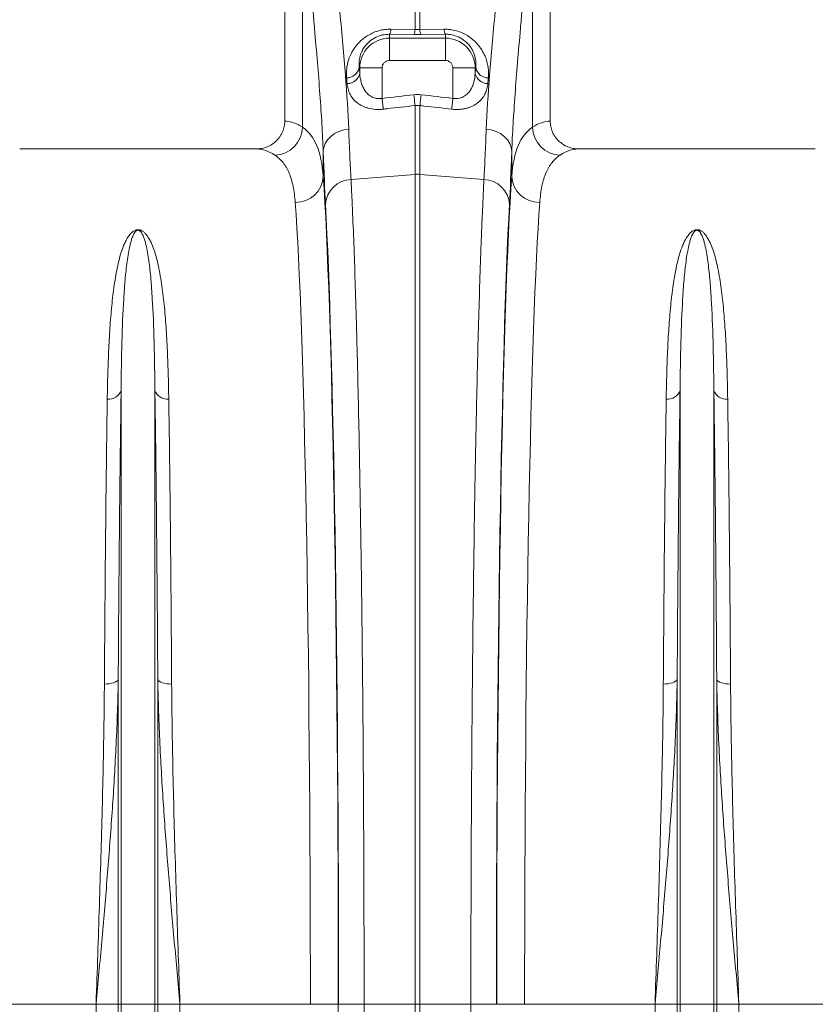
# Model space of a CAD drawing. Units: millimetres. Extents: x 174 to 5639, y 889 to 3728.
# Drawn here: x 3373 to 3657, y 1767 to 2119 of the extents above; entities that cross this region are included whole.
import ezdxf

# ---------------------------------------------------------------- set-up
doc = ezdxf.new("R2010")
doc.units = ezdxf.units.MM
doc.layers.get('0').update_dxf_attribs({"color": 10})

# ---------------------------------------------------------------- blocks, each defined once
blk = doc.blocks.new('view')
at = {"linetype": 'Continuous', "lineweight": 20}
for p, q in [((336.5893, 127.5999), (336.5893, 100.0989)), ((355.5893, 100.0989), (355.5893, 127.5999)), ((337.8583, 99.648), (337.8583, 117.7976)), ((354.3203, 117.7976), (354.3203, 99.648)), ((345.915, 106.6478), (345.915, 115.2981)), ((346.2636, 115.2981), (346.2636, 106.6478)), ((344.1764, 106.6694), (345.915, 106.6478)), ((345.915, 106.6478), (346.2636, 106.6478)), ((346.2636, 106.6478), (348.0021, 106.6694)), ((344.0893, 106.306), (344.0893, 106.0276)), ((345.8278, 106.2874), (344.0893, 106.306)), ((344.0893, 104.4337), (344.0893, 106.0276)), ((344.0893, 106.0276), (348.0893, 106.0276)), ((348.0893, 106.306), (346.3508, 106.2874)), ((348.0893, 106.306), (348.0893, 106.0276)), ((348.0893, 104.4337), (348.0893, 106.0276)), ((348.0893, 104.4337), (344.0893, 104.4337)), ((341.9243, 103.8999), (341.9615, 103.8999)), ((343.5554, 103.8999), (341.9615, 103.8999)), ((341.9615, 103.4965), (341.9615, 103.8999)), ((343.5554, 103.8999), (343.5554, 101.7204)), ((348.6232, 103.8999), (350.2171, 103.8999)), ((348.6232, 101.7204), (348.6232, 103.8999)), ((350.2171, 103.8999), (350.2171, 103.4965)), ((350.2543, 103.8999), (350.2171, 103.8999)), ((345.915, 96.281), (345.915, 101.2056)), ((346.2636, 101.2056), (346.2636, 96.281)), ((334.5584, 98.0999), (317.6201, 98.0999)), ((374.5584, 98.0999), (357.6201, 98.0999)), ((339.3432, 97.9149), (339.3432, 96.1485)), ((352.8353, 96.1485), (352.8353, 97.9149)), ((341.3327, 95.9213), (345.915, 96.281)), ((345.915, 36.8999), (345.915, 96.281)), ((346.2636, 96.281), (346.2636, 36.8999)), ((350.8459, 95.9213), (346.2636, 96.281)), ((324.8799, 36.8999), (324.8799, 80.8118)), ((327.2987, 36.8999), (327.2987, 80.8118)), ((364.8799, 36.8999), (364.8799, 80.8118)), ((367.2987, 36.8999), (367.2987, 80.8118)), ((324.6738, 36.8999), (324.6738, 60.1356)), ((327.5047, 36.8999), (327.5047, 60.1356)), ((364.6738, 36.8999), (364.6738, 60.1356)), ((367.5047, 36.8999), (367.5047, 60.1356)), ((323.0878, 36.8999), (313.7557, 36.8999)), ((324.6738, 36.8999), (323.0878, 36.8999)), ((323.0878, -41.9859), (323.0878, 36.8999)), ((324.8799, 36.8999), (324.6738, 36.8999)), ((324.6738, -72.6537), (324.6738, 36.8999)), ((327.2987, 36.8999), (324.8799, 36.8999)), ((324.8799, -73.5845), (324.8799, 36.8999)), ((327.2987, -73.5845), (327.2987, 36.8999)), ((327.5047, 36.8999), (327.2987, 36.8999)), ((327.5047, -72.6537), (327.5047, 36.8999)), ((329.0908, 36.8999), (327.5047, 36.8999)), ((329.0908, -41.9859), (329.0908, 36.8999)), ((338.4229, 36.8999), (329.0908, 36.8999)), ((340.4222, 36.8999), (338.4229, 36.8999)), ((340.4426, 36.8999), (342.2676, 36.8999)), ((342.2676, 36.8999), (342.2668, 33.8519)), ((342.2676, 36.8999), (345.915, 36.8999)), ((346.2636, 36.8999), (345.915, 36.8999)), ((345.915, 33.8461), (345.915, 36.8999)), ((349.911, 36.8999), (346.2636, 36.8999)), ((346.2636, 36.8999), (346.2636, 33.8461)), ((351.736, 36.8999), (349.911, 36.8999)), ((349.9118, 33.8519), (349.911, 36.8999)), ((351.7564, 36.8999), (353.7557, 36.8999)), ((363.0878, 36.8999), (353.7557, 36.8999)), ((364.6738, 36.8999), (363.0878, 36.8999)), ((363.0878, -41.9859), (363.0878, 36.8999)), ((364.6738, -72.6537), (364.6738, 36.8999)), ((364.8799, 36.8999), (364.6738, 36.8999)), ((364.8799, -73.5845), (364.8799, 36.8999)), ((367.2987, 36.8999), (364.8799, 36.8999)), ((367.2987, -73.5845), (367.2987, 36.8999)), ((367.5047, 36.8999), (367.2987, 36.8999)), ((367.5047, -72.6537), (367.5047, 36.8999)), ((369.0908, 36.8999), (367.5047, 36.8999)), ((369.0908, -41.9859), (369.0908, 36.8999)), ((378.4228, 36.8999), (369.0908, 36.8999))]:
    blk.add_line(p, q, dxfattribs=at)
at = {"linetype": 'Continuous', "lineweight": 20, "flags": 128}
for points in [[(343.6426, 100.9466), (343.6342, 101.0208), (343.6249, 101.1038), (343.6147, 101.1944), (343.6037, 101.2915), (343.5922, 101.394), (343.5802, 101.5005), (343.5679, 101.6098), (343.5554, 101.7204)], [(345.915, 101.2056), (345.9066, 101.2798), (345.8972, 101.3626), (345.887, 101.4529), (345.8761, 101.5497), (345.8646, 101.6518), (345.8526, 101.7579), (345.8403, 101.8667), (345.8278, 101.9768)], [(346.3508, 101.9768), (346.3383, 101.8667), (346.326, 101.7579), (346.314, 101.6518), (346.3025, 101.5497), (346.2916, 101.4529), (346.2813, 101.3626), (346.272, 101.2798), (346.2636, 101.2056)], [(348.6232, 101.7204), (348.6107, 101.6098), (348.5984, 101.5005), (348.5864, 101.394), (348.5749, 101.2915), (348.5639, 101.1944), (348.5537, 101.1038), (348.5444, 101.0208), (348.536, 100.9466)], [(339.3432, 97.9149), (339.3824, 98.2102), (339.4874, 98.4955), (339.6548, 98.7613), (339.8788, 98.9987), (340.1519, 99.1997), (340.4651, 99.3576), (340.8077, 99.467), (341.1682, 99.5243)], [(352.8353, 97.9149), (352.7962, 98.2102), (352.6911, 98.4955), (352.5238, 98.7613), (352.2998, 98.9987), (352.0267, 99.1997), (351.7135, 99.3576), (351.3709, 99.467), (351.0103, 99.5243)], [(324.6738, 60.1356), (324.6343, 60.0702), (324.5641, 60.0086), (324.4654, 59.953), (324.3415, 59.9049), (324.1963, 59.8661), (324.0346, 59.8377), (323.8614, 59.8207), (323.6825, 59.8156)], [(327.5047, 60.1356), (327.5443, 60.0702), (327.6145, 60.0086), (327.7132, 59.953), (327.8371, 59.9049), (327.9823, 59.8661), (328.144, 59.8377), (328.3171, 59.8207), (328.496, 59.8156)], [(364.6738, 60.1356), (364.6343, 60.0702), (364.5641, 60.0086), (364.4654, 59.953), (364.3415, 59.9049), (364.1963, 59.8661), (364.0345, 59.8377), (363.8614, 59.8207), (363.6825, 59.8156)], [(367.5047, 60.1356), (367.5443, 60.0702), (367.6145, 60.0086), (367.7132, 59.953), (367.8371, 59.9049), (367.9823, 59.8661), (368.144, 59.8377), (368.3171, 59.8207), (368.496, 59.8156)]]:
    blk.add_lwpolyline(points, dxfattribs=at)
at = {"linetype": 'Continuous', "lineweight": 20}
for centre, radius, start, end in [((343.3828, 106.6676), 0.7937, 332.896296, 0.132154), ((345.131, 106.6466), 0.784, 332.726941, 0.089787), ((347.0476, 106.6466), 0.784, 179.910213, 207.273059), ((348.7958, 106.6676), 0.7937, 179.867729, 207.103821), ((344.0893, 103.8999), 2.1278, 90, 180), ((348.0893, 103.8999), 2.1278, 0, 90.000004), ((344.0893, 103.8999), 0.5339, 90, 180), ((348.0893, 103.8999), 0.5339, 0, 90.000004), ((341.0146, 104.122), 0.9364, 270.037428, 346.277297), ((351.164, 104.122), 0.9364, 193.722741, 269.962535), ((341.0477, 103.7105), 0.9386, 270.292246, 346.816243), ((351.1309, 103.7105), 0.9386, 193.183705, 269.707806), ((335.8316, 99.6885), 2.0271, 271.612768, 358.853195), ((356.347, 99.6885), 2.0271, 181.146805, 268.387232), ((337.384, 96.2343), 1.9611, 268.829795, 357.493338), ((341.4154, 94.0114), 1.9117, 92.48123, 176.33153), ((346.0893, 94.0598), 2.228, 85.512818, 94.487182), ((350.7631, 94.0114), 1.9117, 3.66847, 87.51877), ((354.7946, 96.2343), 1.9611, 182.506662, 271.170205), ((323.9996, 81.1359), 0.9381, 263.206355, 339.785297), ((328.179, 81.1359), 0.9381, 200.214741, 276.793607), ((363.9996, 81.1359), 0.9381, 263.206393, 339.785259), ((368.179, 81.1359), 0.9381, 200.214703, 276.793645)]:
    blk.add_arc(centre, radius, start, end, dxfattribs=at)
for centre, major_axis, ratio, start_param, end_param in [((344.3038, 132.1828), (0, 39.2384), 0.0874912, 2.3757502, 2.390698), ((347.8748, 132.1828), (0, 39.2384), 0.0874912, 3.8924873, 3.9074351), ((336.5281, 36.8999), (0, 63.2), 0.176327, 6.1635318, 6.2776901), ((355.6505, 36.8999), (0, 63.2), 0.176327, 0.0054952, 0.1196535), ((334.5584, 36.8999), (0, 61.2), 0.1820893, 6.1635318, 6.2831853), ((357.6201, 36.8999), (0, 61.2), 0.1820893, 0, 0.1196535), ((339.9956, 132.1828), (0, 42.3657), 0.026186, 2.5130058, 2.686248), ((352.183, 132.1828), (0, 42.3657), 0.026186, 3.5969373, 3.7701795), ((338.7672, 36.8999), (0, 63.2), 0.0261859, 4.712389, 5.9277037), ((353.4113, 36.8999), (0, 63.2), 0.0261859, 0.3554816, 1.5707963), ((336.7679, 36.8999), (0, 61.2), 0.0270417, 4.712389, 5.9277037), ((338.7738, 36.8999), (0, 63.7271), 0.026186, 4.712389, 5.8278406), ((353.4048, 36.8999), (0, 63.7271), 0.026186, 0.4553447, 1.5707963), ((355.4107, 36.8999), (0, 61.2), 0.0270417, 0.3554816, 1.5707963), ((335.6249, 36.8999), (0, 183.2), 0.0261859, 4.0688879, 4.712389)]:
    blk.add_ellipse(centre, major_axis=major_axis, ratio=ratio, start_param=start_param, end_param=end_param, dxfattribs=at)
for points, knots in [([(339.6536, 118.4711), (339.7822, 116.5677), (339.9281, 114.735), (340.1553, 112.0878), (340.2325, 111.2224), (340.3285, 110.1621), (340.3477, 109.9509), (340.386, 109.5319), (340.405, 109.3241), (340.4617, 108.7055), (340.499, 108.2996), (340.6819, 106.3025), (340.8171, 104.8071), (341.0376, 102.0149), (341.1231, 100.718), (341.1682, 99.5243)], [0, 0, 0, 0, 0.25, 0.25, 0.375, 0.375, 0.40625, 0.40625, 0.4375, 0.4375, 0.5, 0.5, 0.75, 0.75, 1, 1, 1, 1]), ([(351.0103, 99.5243), (351.0554, 100.7174), (351.1409, 102.0144), (351.3617, 104.8095), (351.4972, 106.3076), (351.6806, 108.3104), (351.718, 108.7175), (351.7938, 109.545), (351.8321, 109.9641), (351.9471, 111.233), (352.024, 112.0964), (352.2508, 114.7384), (352.3965, 116.5687), (352.525, 118.4711)], [0, 0, 0, 0, 0.25, 0.25, 0.5, 0.5, 0.5625, 0.5625, 0.625, 0.625, 0.75, 0.75, 1, 1, 1, 1]), ([(339.3432, 97.9149), (339.2988, 99.1744), (339.2143, 100.5415), (338.9972, 103.4814), (338.8643, 105.0541), (338.6848, 107.1512), (338.6482, 107.5772), (338.5927, 108.2263), (338.574, 108.4443), (338.5366, 108.8838), (338.5178, 109.1052), (338.4237, 110.2166), (338.3483, 111.1232), (338.1261, 113.8945), (337.9837, 115.8106), (337.8583, 117.7976)], [0, 0, 0, 0, 0.25, 0.25, 0.5, 0.5, 0.5625, 0.5625, 0.59375, 0.59375, 0.625, 0.625, 0.75, 0.75, 1, 1, 1, 1]), ([(354.3203, 117.7976), (354.1949, 115.8117), (354.0527, 113.898), (353.831, 111.132), (353.7558, 110.2276), (353.6432, 108.8973), (353.6058, 108.4579), (353.5314, 107.5897), (353.4948, 107.1624), (353.3148, 105.0594), (353.1816, 103.4839), (352.9642, 100.541), (352.8798, 99.1736), (352.8353, 97.9149)], [0, 0, 0, 0, 0.25, 0.25, 0.375, 0.375, 0.4375, 0.4375, 0.5, 0.5, 0.75, 0.75, 1, 1, 1, 1]), ([(341.0152, 103.1856), (341.0078, 103.3541), (340.9917, 103.7204), (341.09, 104.3039), (341.295, 104.8652), (341.5879, 105.358), (341.9013, 105.7309), (342.2406, 106.0285), (342.5751, 106.2549), (342.9451, 106.439), (343.3407, 106.5741), (343.7564, 106.6576), (344.0364, 106.6654), (344.1764, 106.6694)], [0, 0, 0, 0, 0.1160125, 0.2522167, 0.3882455, 0.4892122, 0.5900447, 0.6597652, 0.729436, 0.7971956, 0.8649164, 0.9324567, 1, 1, 1, 1]), ([(348.0021, 106.6694), (348.0419, 106.6694), (348.2271, 106.6695), (348.5602, 106.6351), (348.9877, 106.5315), (349.3889, 106.3693), (349.7777, 106.1479), (350.1364, 105.8662), (350.4791, 105.5047), (350.7663, 105.0832), (351.0208, 104.532), (351.183, 103.8875), (351.1699, 103.4197), (351.1634, 103.1856)], [0, 0, 0, 0, 0.0192862, 0.0897364, 0.1601927, 0.2307426, 0.3013426, 0.3851621, 0.4690765, 0.5741364, 0.6793213, 0.8395455, 1, 1, 1, 1]), ([(344.0893, 106.306), (343.9186, 106.2979), (343.7194, 106.2884), (343.3337, 106.193), (342.9302, 106.0213), (342.5365, 105.7052), (342.2706, 105.3806), (342.0749, 105.036), (341.9455, 104.6509), (341.8937, 104.255), (341.9146, 104.0126), (341.9243, 103.8999)], [0, 0, 0, 0, 0.1052586, 0.1228817, 0.247762, 0.3816968, 0.4837834, 0.586062, 0.7301978, 0.8745411, 1, 1, 1, 1]), ([(350.2543, 103.8999), (350.2654, 104.0552), (350.2877, 104.3657), (350.1917, 104.8057), (350.0256, 105.1893), (349.8328, 105.4823), (349.5962, 105.7377), (349.2774, 105.992), (348.8415, 106.2094), (348.4238, 106.2931), (348.1896, 106.3063), (348.1174, 106.3061), (348.0893, 106.306)], [0, 0, 0, 0, 0.1717731, 0.343282, 0.4513768, 0.5593038, 0.6413097, 0.7231596, 0.8541175, 0.9547267, 0.9823437, 1, 1, 1, 1]), ([(341.9615, 103.4965), (341.9741, 103.2785), (342.0059, 103.066), (342.0777, 102.8089), (342.0936, 102.7579), (342.1293, 102.6569), (342.149, 102.6068), (342.2137, 102.4597), (342.2642, 102.3654), (342.3544, 102.2309), (342.3869, 102.1872), (342.4577, 102.1026), (342.4957, 102.062), (342.6175, 101.9474), (342.7094, 101.8798), (342.8691, 101.7978), (342.9248, 101.7745), (343.0415, 101.7365), (343.1031, 101.7219), (343.2298, 101.7031), (343.2952, 101.6991), (343.4253, 101.7018), (343.4903, 101.7085), (343.5554, 101.7204)], [0, 0, 0, 0, 0.25, 0.25, 0.3125, 0.3125, 0.375, 0.375, 0.5, 0.5, 0.5625, 0.5625, 0.625, 0.625, 0.75, 0.75, 0.8125, 0.8125, 0.875, 0.875, 0.9375, 0.9375, 1, 1, 1, 1]), ([(348.6232, 101.7204), (348.6883, 101.7085), (348.7532, 101.7018), (348.8825, 101.699), (348.9473, 101.703), (349.0745, 101.7217), (349.1358, 101.7362), (349.2519, 101.7738), (349.3072, 101.7969), (349.4127, 101.8507), (349.4633, 101.8817), (349.5568, 101.9485), (349.6003, 101.9845), (349.7225, 102.0991), (349.7933, 102.185), (349.9138, 102.3644), (349.9644, 102.4587), (350.0506, 102.6544), (350.0862, 102.7563), (350.1726, 103.0655), (350.2045, 103.2783), (350.2171, 103.4965)], [0, 0, 0, 0, 0.0625, 0.0625, 0.125, 0.125, 0.1875, 0.1875, 0.25, 0.25, 0.3125, 0.3125, 0.375, 0.375, 0.5, 0.5, 0.625, 0.625, 0.75, 0.75, 1, 1, 1, 1]), ([(343.6426, 100.9466), (343.5493, 100.936), (343.4563, 100.9296), (343.2708, 100.9251), (343.1777, 100.9272), (342.9057, 100.9457), (342.7338, 100.9743), (342.4885, 101.0396), (342.4084, 101.0654), (342.2565, 101.1231), (342.1843, 101.155), (342.0468, 101.2244), (341.9815, 101.262), (341.8574, 101.3425), (341.7983, 101.3856), (341.6337, 101.5201), (341.5392, 101.6172), (341.3759, 101.8243), (341.3068, 101.9352), (341.1947, 102.163), (341.1512, 102.2803), (341.0858, 102.5214), (341.0641, 102.6451), (341.0525, 102.772)], [0, 0, 0, 0, 0.0625, 0.0625, 0.125, 0.125, 0.25, 0.25, 0.3125, 0.3125, 0.375, 0.375, 0.4375, 0.4375, 0.5, 0.5, 0.625, 0.625, 0.75, 0.75, 0.875, 0.875, 1, 1, 1, 1]), ([(351.1261, 102.772), (351.1145, 102.6452), (351.0927, 102.5214), (351.0273, 102.28), (350.9837, 102.1624), (350.8993, 101.9912), (350.8679, 101.9348), (350.799, 101.8252), (350.7615, 101.772), (350.6392, 101.6171), (350.5449, 101.5201), (350.38, 101.3854), (350.321, 101.3424), (350.1969, 101.2619), (350.1316, 101.2243), (349.9936, 101.1547), (349.9209, 101.1226), (349.768, 101.0647), (349.689, 101.0393), (349.5258, 100.9959), (349.4416, 100.9778), (349.2676, 100.9494), (349.1773, 100.9391), (348.906, 100.921), (348.7224, 100.9254), (348.536, 100.9466)], [0, 0, 0, 0, 0.125, 0.125, 0.25, 0.25, 0.3125, 0.3125, 0.375, 0.375, 0.5, 0.5, 0.5625, 0.5625, 0.625, 0.625, 0.6875, 0.6875, 0.75, 0.75, 0.8125, 0.8125, 0.875, 0.875, 1, 1, 1, 1]), ([(345.915, 101.2056), (345.2526, 101.13), (344.5902, 101.0545), (343.9279, 100.9791), (343.8328, 100.9683), (343.7377, 100.9574), (343.6426, 100.9466)], [0, 0, 0, 0, 0.01, 0.01, 0.01, 0.011435578, 0.011435578, 0.011435578, 0.011435578]), ([(348.536, 100.9466), (347.8736, 101.022), (347.2112, 101.0974), (346.5489, 101.173), (346.4538, 101.1839), (346.3587, 101.1947), (346.2636, 101.2056)], [0, 0, 0, 0, 0.01, 0.01, 0.01, 0.011435578, 0.011435578, 0.011435578, 0.011435578]), ([(334.5584, 98.0999), (334.6915, 98.0999), (334.8224, 98.1126), (335.0155, 98.1501), (335.0794, 98.1656), (335.2061, 98.2031), (335.2692, 98.2251), (335.4529, 98.2994), (335.5692, 98.36), (335.7895, 98.5035), (335.8943, 98.5873), (336.0825, 98.771), (336.167, 98.8713), (336.2791, 99.0347), (336.3141, 99.0916), (336.3776, 99.2075), (336.4062, 99.2667), (336.4832, 99.4477), (336.5226, 99.5735), (336.5759, 99.8341), (336.5893, 99.9658), (336.5893, 100.0989)], [0, 0, 0, 0, 0.125, 0.125, 0.1875, 0.1875, 0.25, 0.25, 0.375, 0.375, 0.5, 0.5, 0.625, 0.625, 0.6875, 0.6875, 0.75, 0.75, 0.875, 0.875, 1, 1, 1, 1]), ([(355.5893, 100.0989), (355.5893, 99.9658), (355.6026, 99.8351), (355.6418, 99.6422), (355.6581, 99.5784), (355.6973, 99.452), (355.7203, 99.3894), (355.7975, 99.2072), (355.8605, 99.0921), (355.9719, 98.9289), (356.0122, 98.8758), (356.0974, 98.7744), (356.1422, 98.7261), (356.2831, 98.5884), (356.3855, 98.5061), (356.5522, 98.3972), (356.6095, 98.3636), (356.7261, 98.3027), (356.8453, 98.2476), (356.9693, 98.2041), (357.0958, 98.1665), (357.1606, 98.1506), (357.3556, 98.1126), (357.4871, 98.0999), (357.6201, 98.0999)], [0, 0, 0, 0, 0.125, 0.125, 0.1875, 0.1875, 0.25, 0.25, 0.375, 0.375, 0.4375, 0.4375, 0.5, 0.5, 0.625, 0.625, 0.6875, 0.6875, 0.75, 0.8125, 0.8125, 0.875, 0.875, 1, 1, 1, 1]), ([(337.8583, 99.648), (338.3003, 99.3526), (338.6396, 98.9142), (339.1296, 97.75), (339.2802, 97.0243), (339.3432, 96.1485)], [0, 0, 0, 0, 0.5, 0.5, 1, 1, 1, 1]), ([(341.1682, 99.5243), (341.1942, 98.8384), (341.2209, 98.1948), (341.262, 97.2928), (341.2759, 97.0028), (341.3041, 96.4454), (341.3183, 96.1778), (341.3327, 95.9213)], [0, 0, 0, 0, 0.5, 0.5, 0.75, 0.75, 1, 1, 1, 1]), ([(350.8459, 95.9213), (350.8747, 96.4342), (350.9028, 96.9914), (350.944, 97.8933), (350.9575, 98.205), (350.9842, 98.8489), (350.9974, 99.1814), (351.0103, 99.5243)], [0, 0, 0, 0, 0.5, 0.5, 0.75, 0.75, 1, 1, 1, 1]), ([(352.8353, 96.1485), (352.8984, 97.0243), (353.049, 97.75), (353.539, 98.9142), (353.8783, 99.3526), (354.3203, 99.648)], [0, 0, 0, 0, 0.5, 0.5, 1, 1, 1, 1]), ([(337.3439, 94.2736), (337.3015, 94.6714), (337.2167, 95.467), (336.9196, 96.4067), (336.4987, 97.1701), (336.092, 97.4982), (335.8887, 97.6623)], [0, 0, 0, 0, 0.2475384, 0.4950729, 0.747536, 1, 1, 1, 1]), ([(356.2899, 97.6623), (356.0903, 97.5018), (355.691, 97.1809), (355.2685, 96.4291), (354.9651, 95.4896), (354.8781, 94.6789), (354.8347, 94.2736)], [0, 0, 0, 0, 0.2475259, 0.4950509, 0.7475234, 1, 1, 1, 1]), ([(341.3327, 95.9213), (341.3502, 95.5832), (341.3676, 95.233), (341.402, 94.509), (341.4191, 94.1347), (341.4697, 92.9787), (341.5026, 92.1645), (341.599, 89.5939), (341.66, 87.7097), (341.725, 85.3963), (341.7322, 85.1365), (341.7464, 84.6116), (341.7535, 84.3462), (341.7745, 83.5442), (341.7882, 83.0015), (341.8285, 81.3491), (341.8544, 80.2155), (341.9286, 76.7203), (341.9737, 74.2648), (342.0351, 70.3924), (342.0545, 69.07), (342.0819, 67.0377), (342.0907, 66.3512), (342.1078, 64.9724), (342.116, 64.2789), (342.1553, 60.7915), (342.1816, 57.938), (342.2135, 53.5643), (342.2228, 52.0907), (342.239, 49.112), (342.2457, 47.6068), (342.2525, 45.705), (342.2538, 45.3235), (342.2562, 44.5608), (342.2573, 44.1792), (342.2604, 43.0336), (342.2621, 42.269), (342.2662, 39.9726), (342.2676, 38.438), (342.2676, 36.8999)], [0, 0, 0, 0, 0.03125, 0.03125, 0.0625, 0.0625, 0.125, 0.125, 0.25, 0.25, 0.265625, 0.265625, 0.28125, 0.28125, 0.3125, 0.3125, 0.375, 0.375, 0.5, 0.5, 0.5625, 0.5625, 0.59375, 0.59375, 0.625, 0.625, 0.75, 0.75, 0.8125, 0.8125, 0.875, 0.875, 0.890625, 0.890625, 0.90625, 0.90625, 0.9375, 0.9375, 1, 1, 1, 1]), ([(349.911, 36.8999), (349.911, 37.6689), (349.9114, 38.4376), (349.9127, 39.9741), (349.9138, 40.7427), (349.9179, 43.0417), (349.922, 44.5645), (349.9382, 49.1036), (349.9543, 52.0908), (349.9785, 55.4072), (349.9813, 55.7751), (349.987, 56.5096), (349.99, 56.8766), (349.999, 57.9721), (350.0054, 58.6962), (350.0253, 60.85), (350.0398, 62.2613), (350.0869, 66.4228), (350.123, 69.1011), (350.1844, 72.9735), (350.206, 74.24), (350.2403, 76.1026), (350.2521, 76.718), (350.276, 77.9271), (350.2882, 78.5218), (350.3505, 81.4466), (350.404, 83.6316), (350.4897, 86.6815), (350.5192, 87.66), (350.58, 89.54), (350.6114, 90.4414), (350.6517, 91.5187), (350.6599, 91.7317), (350.6762, 92.1516), (350.6844, 92.3585), (350.7092, 92.9708), (350.7259, 93.3673), (350.7764, 94.5218), (350.8108, 95.245), (350.8459, 95.9213)], [0, 0, 0, 0, 0.03125, 0.03125, 0.0625, 0.0625, 0.125, 0.125, 0.25, 0.25, 0.265625, 0.265625, 0.28125, 0.28125, 0.3125, 0.3125, 0.375, 0.375, 0.5, 0.5, 0.5625, 0.5625, 0.59375, 0.59375, 0.625, 0.625, 0.75, 0.75, 0.8125, 0.8125, 0.875, 0.875, 0.890625, 0.890625, 0.90625, 0.90625, 0.9375, 0.9375, 1, 1, 1, 1]), ([(323.8886, 80.2044), (323.8981, 80.8347), (323.9113, 81.4506), (323.9465, 82.6537), (323.9684, 83.2413), (324.0225, 84.3857), (324.0547, 84.9424), (324.1125, 85.7544), (324.1334, 86.0212), (324.1787, 86.547), (324.2032, 86.8062), (324.2828, 87.5708), (324.3439, 88.0634), (324.4889, 89.0147), (324.5724, 89.4734), (324.726, 90.1354), (324.782, 90.3518), (324.9082, 90.7757), (324.9781, 90.9834), (325.1012, 91.2877), (325.1452, 91.3876), (325.2422, 91.5845), (325.2949, 91.6814), (325.3855, 91.8238), (325.4176, 91.8708), (325.4875, 91.9637), (325.5252, 92.0095), (325.6104, 92.0997), (325.6575, 92.1439), (325.7415, 92.2063), (325.7718, 92.2265), (325.8408, 92.2646), (325.8794, 92.2827), (325.9475, 92.3043), (325.9722, 92.3106), (326.0246, 92.3198), (326.0529, 92.3227), (326.1094, 92.3236), (326.1382, 92.3216), (326.1919, 92.3137), (326.2174, 92.3079), (326.2641, 92.2942), (326.2859, 92.2863), (326.3263, 92.2693), (326.345, 92.2602), (326.3982, 92.2319), (326.4295, 92.2115), (326.5158, 92.1486), (326.5637, 92.104), (326.6503, 92.0131), (326.6889, 91.9665), (326.7957, 91.825), (326.8557, 91.7282), (326.9646, 91.5309), (327.0131, 91.4307), (327.1478, 91.1259), (327.2231, 90.9169), (327.3583, 90.4895), (327.4178, 90.2711), (327.5805, 89.6022), (327.6682, 89.1382), (327.782, 88.4152), (327.8169, 88.1696), (327.8814, 87.6703), (327.911, 87.4165), (327.9935, 86.6431), (328.0398, 86.1113), (328.1194, 85.0153), (328.1525, 84.4511), (328.2083, 83.2903), (328.2308, 82.6935), (328.2668, 81.4711), (328.2803, 80.8452), (328.29, 80.2044)], [0, 0, 0, 0, 0.0625, 0.0625, 0.125, 0.125, 0.1875, 0.1875, 0.21875, 0.21875, 0.25, 0.25, 0.3125, 0.3125, 0.375, 0.375, 0.40625, 0.40625, 0.4375, 0.4375, 0.453125, 0.453125, 0.46875, 0.46875, 0.4765625, 0.4765625, 0.484375, 0.484375, 0.4921875, 0.4921875, 0.4960938, 0.4960938, 0.5, 0.5, 0.5019531, 0.5019531, 0.5039063, 0.5039063, 0.5058594, 0.5058594, 0.5078125, 0.5078125, 0.5097656, 0.5097656, 0.5117188, 0.5117188, 0.515625, 0.515625, 0.5234375, 0.5234375, 0.53125, 0.53125, 0.546875, 0.546875, 0.5625, 0.5625, 0.59375, 0.59375, 0.625, 0.625, 0.6875, 0.6875, 0.71875, 0.71875, 0.75, 0.75, 0.8125, 0.8125, 0.875, 0.875, 0.9375, 0.9375, 1, 1, 1, 1]), ([(363.8886, 80.2044), (363.8981, 80.8347), (363.9113, 81.4506), (363.9465, 82.6537), (363.9684, 83.2413), (364.0225, 84.3857), (364.0547, 84.9424), (364.1125, 85.7544), (364.1334, 86.0212), (364.1787, 86.547), (364.2032, 86.8062), (364.2828, 87.5708), (364.3439, 88.0634), (364.4889, 89.0147), (364.5724, 89.4734), (364.726, 90.1354), (364.782, 90.3518), (364.9082, 90.7757), (364.9781, 90.9834), (365.1012, 91.2877), (365.1452, 91.3876), (365.2422, 91.5845), (365.2949, 91.6814), (365.3855, 91.8238), (365.4176, 91.8708), (365.4875, 91.9637), (365.5252, 92.0095), (365.6104, 92.0997), (365.6575, 92.1439), (365.7415, 92.2063), (365.7718, 92.2265), (365.8408, 92.2646), (365.8794, 92.2827), (365.9475, 92.3043), (365.9722, 92.3106), (366.0246, 92.3198), (366.0529, 92.3227), (366.1094, 92.3236), (366.1382, 92.3216), (366.1919, 92.3137), (366.2174, 92.3079), (366.2641, 92.2942), (366.2859, 92.2863), (366.3263, 92.2693), (366.345, 92.2602), (366.3982, 92.2319), (366.4295, 92.2115), (366.5158, 92.1486), (366.5637, 92.104), (366.6503, 92.0131), (366.6889, 91.9665), (366.7957, 91.825), (366.8557, 91.7282), (366.9646, 91.5309), (367.0131, 91.4307), (367.1478, 91.1259), (367.2231, 90.9169), (367.3583, 90.4895), (367.4178, 90.2711), (367.5805, 89.6022), (367.6682, 89.1382), (367.782, 88.4152), (367.8169, 88.1696), (367.8814, 87.6703), (367.911, 87.4165), (367.9935, 86.6431), (368.0398, 86.1113), (368.1194, 85.0153), (368.1525, 84.4511), (368.2083, 83.2903), (368.2308, 82.6935), (368.2668, 81.4711), (368.2803, 80.8452), (368.29, 80.2044)], [0, 0, 0, 0, 0.0625, 0.0625, 0.125, 0.125, 0.1875, 0.1875, 0.21875, 0.21875, 0.25, 0.25, 0.3125, 0.3125, 0.375, 0.375, 0.40625, 0.40625, 0.4375, 0.4375, 0.453125, 0.453125, 0.46875, 0.46875, 0.4765625, 0.4765625, 0.484375, 0.484375, 0.4921875, 0.4921875, 0.4960938, 0.4960938, 0.5, 0.5, 0.5019531, 0.5019531, 0.5039063, 0.5039063, 0.5058594, 0.5058594, 0.5078125, 0.5078125, 0.5097656, 0.5097656, 0.5117188, 0.5117188, 0.515625, 0.515625, 0.5234375, 0.5234375, 0.53125, 0.53125, 0.546875, 0.546875, 0.5625, 0.5625, 0.59375, 0.59375, 0.625, 0.625, 0.6875, 0.6875, 0.71875, 0.71875, 0.75, 0.75, 0.8125, 0.8125, 0.875, 0.875, 0.9375, 0.9375, 1, 1, 1, 1]), ([(327.2987, 80.8118), (327.2935, 81.422), (327.2863, 82.0171), (327.2671, 83.1769), (327.2552, 83.7421), (327.2109, 85.388), (327.1706, 86.4194), (327.098, 87.6265), (327.0823, 87.8638), (327.0483, 88.3301), (327.0299, 88.5593), (326.9699, 89.2331), (326.9237, 89.6646), (326.8384, 90.2851), (326.8073, 90.4874), (326.7368, 90.8832), (326.6977, 91.0766), (326.6284, 91.3594), (326.6036, 91.4525), (326.5483, 91.6361), (326.518, 91.7268), (326.465, 91.8605), (326.4461, 91.9047), (326.4042, 91.9923), (326.3813, 92.0357), (326.3413, 92.0998), (326.327, 92.1211), (326.2953, 92.163), (326.2779, 92.1837), (326.2471, 92.2141), (326.2361, 92.2241), (326.2113, 92.2435), (326.1975, 92.253), (326.1728, 92.2661), (326.164, 92.2703), (326.1438, 92.2778), (326.1324, 92.2812), (326.1065, 92.2857), (326.0922, 92.2866), (326.064, 92.2848), (326.0512, 92.2823), (326.0285, 92.2758), (326.0185, 92.2719), (326.0003, 92.2635), (325.9923, 92.2591), (325.9697, 92.2454), (325.9569, 92.2357), (325.9216, 92.2061), (325.9028, 92.1857), (325.8513, 92.1236), (325.8243, 92.081), (325.7755, 91.995), (325.7542, 91.9515), (325.7149, 91.8639), (325.697, 91.8196), (325.6465, 91.686), (325.6174, 91.5955), (325.564, 91.412), (325.5398, 91.319), (325.4723, 91.0363), (325.4341, 90.8434), (325.3652, 90.4488), (325.3346, 90.2471), (325.2508, 89.6289), (325.2053, 89.1993), (325.1265, 88.3055), (325.0933, 87.8412), (325.007, 86.3961), (324.9669, 85.3643), (324.9084, 83.1798), (324.8902, 82.0264), (324.8799, 80.8118)], [0, 0, 0, 0, 0.0625, 0.0625, 0.125, 0.125, 0.25, 0.25, 0.28125, 0.28125, 0.3125, 0.3125, 0.375, 0.375, 0.40625, 0.40625, 0.4375, 0.4375, 0.453125, 0.453125, 0.46875, 0.46875, 0.4765625, 0.4765625, 0.484375, 0.484375, 0.4882813, 0.4882813, 0.4921875, 0.4921875, 0.4941406, 0.4941406, 0.4960938, 0.4960938, 0.4970703, 0.4970703, 0.4980469, 0.4980469, 0.4990234, 0.4990234, 0.5, 0.5, 0.5009766, 0.5009766, 0.5019531, 0.5019531, 0.5039063, 0.5039063, 0.5078125, 0.5078125, 0.515625, 0.515625, 0.5234375, 0.5234375, 0.53125, 0.53125, 0.546875, 0.546875, 0.5625, 0.5625, 0.59375, 0.59375, 0.625, 0.625, 0.6875, 0.6875, 0.75, 0.75, 0.875, 0.875, 1, 1, 1, 1]), ([(367.2987, 80.8118), (367.2935, 81.422), (367.2863, 82.0171), (367.2671, 83.1769), (367.2552, 83.7421), (367.2109, 85.388), (367.1706, 86.4194), (367.098, 87.6265), (367.0823, 87.8638), (367.0483, 88.3301), (367.0299, 88.5593), (366.9699, 89.2331), (366.9237, 89.6646), (366.8384, 90.2851), (366.8073, 90.4874), (366.7368, 90.8832), (366.6977, 91.0766), (366.6284, 91.3594), (366.6036, 91.4525), (366.5483, 91.6361), (366.518, 91.7268), (366.465, 91.8605), (366.4461, 91.9047), (366.4042, 91.9923), (366.3813, 92.0357), (366.3413, 92.0998), (366.327, 92.1211), (366.2953, 92.163), (366.2779, 92.1837), (366.2471, 92.2141), (366.2361, 92.2241), (366.2113, 92.2435), (366.1975, 92.253), (366.1728, 92.2661), (366.164, 92.2703), (366.1438, 92.2778), (366.1324, 92.2812), (366.1065, 92.2857), (366.0922, 92.2866), (366.064, 92.2848), (366.0512, 92.2823), (366.0285, 92.2758), (366.0185, 92.2719), (366.0003, 92.2635), (365.9923, 92.2591), (365.9697, 92.2454), (365.9569, 92.2357), (365.9216, 92.2061), (365.9028, 92.1857), (365.8513, 92.1236), (365.8243, 92.081), (365.7755, 91.995), (365.7542, 91.9515), (365.7149, 91.8639), (365.697, 91.8196), (365.6465, 91.686), (365.6174, 91.5955), (365.564, 91.412), (365.5398, 91.319), (365.4723, 91.0363), (365.4341, 90.8434), (365.3652, 90.4488), (365.3346, 90.2471), (365.2508, 89.6289), (365.2053, 89.1993), (365.1265, 88.3055), (365.0933, 87.8412), (365.007, 86.3961), (364.9669, 85.3643), (364.9084, 83.1798), (364.8902, 82.0264), (364.8799, 80.8118)], [0, 0, 0, 0, 0.0625, 0.0625, 0.125, 0.125, 0.25, 0.25, 0.28125, 0.28125, 0.3125, 0.3125, 0.375, 0.375, 0.40625, 0.40625, 0.4375, 0.4375, 0.453125, 0.453125, 0.46875, 0.46875, 0.4765625, 0.4765625, 0.484375, 0.484375, 0.4882813, 0.4882813, 0.4921875, 0.4921875, 0.4941406, 0.4941406, 0.4960938, 0.4960938, 0.4970703, 0.4970703, 0.4980469, 0.4980469, 0.4990234, 0.4990234, 0.5, 0.5, 0.5009766, 0.5009766, 0.5019531, 0.5019531, 0.5039063, 0.5039063, 0.5078125, 0.5078125, 0.515625, 0.515625, 0.5234375, 0.5234375, 0.53125, 0.53125, 0.546875, 0.546875, 0.5625, 0.5625, 0.59375, 0.59375, 0.625, 0.625, 0.6875, 0.6875, 0.75, 0.75, 0.875, 0.875, 1, 1, 1, 1]), ([(324.8799, 80.8118), (324.866, 79.8447), (324.8403, 78.0526), (324.8057, 75.2457), (324.7748, 72.4839), (324.746, 69.583), (324.7194, 66.5489), (324.6949, 63.3954), (324.6809, 61.2219), (324.6738, 60.1356)], [0, 0, 0, 0, 0.1614326, 0.2991578, 0.4369888, 0.5747138, 0.7164375, 0.8582764, 1, 1, 1, 1]), ([(327.5047, 60.1356), (327.4979, 61.1914), (327.4843, 63.3039), (327.4606, 66.3723), (327.4344, 69.3842), (327.4055, 72.3209), (327.3739, 75.1681), (327.3386, 78.0286), (327.3125, 79.8447), (327.2987, 80.8118)], [0, 0, 0, 0, 0.137725, 0.2755559, 0.4132809, 0.5550045, 0.6968437, 0.8385674, 1, 1, 1, 1]), ([(364.8799, 80.8118), (364.868, 79.9887), (364.8443, 78.3419), (364.8112, 75.7089), (364.7797, 72.9402), (364.7502, 70.0274), (364.7229, 66.9788), (364.6969, 63.6932), (364.6819, 61.3716), (364.6738, 60.1356)], [0, 0, 0, 0, 0.1377342, 0.2755742, 0.4133085, 0.5550416, 0.6968905, 0.8386237, 1, 1, 1, 1]), ([(367.5047, 60.1356), (367.4979, 61.1914), (367.4843, 63.3039), (367.4606, 66.3723), (367.4344, 69.3842), (367.4055, 72.3209), (367.3739, 75.1681), (367.3386, 78.0286), (367.3125, 79.8447), (367.2987, 80.8118)], [0, 0, 0, 0, 0.13772503, 0.27555587, 0.41328094, 0.55500454, 0.69684369, 0.83856738, 1, 1, 1, 1]), ([(323.6825, 59.8156), (323.6894, 60.8568), (323.703, 62.9401), (323.7266, 65.9659), (323.7529, 68.9361), (323.7818, 71.8319), (323.8134, 74.6395), (323.8487, 77.4602), (323.8747, 79.2509), (323.8886, 80.2044)], [0, 0, 0, 0, 0.1377249, 0.2755559, 0.4132809, 0.5550062, 0.6968471, 0.8385725, 1, 1, 1, 1]), ([(328.29, 80.2044), (328.3038, 79.2509), (328.3296, 77.4839), (328.3642, 74.7161), (328.395, 71.9927), (328.4239, 69.1321), (328.4505, 66.1402), (328.475, 63.0303), (328.489, 60.8869), (328.496, 59.8156)], [0, 0, 0, 0, 0.1614275, 0.2991526, 0.4369835, 0.5747087, 0.716434, 0.8582749, 1, 1, 1, 1]), ([(363.6825, 59.8156), (363.6906, 61.0346), (363.7054, 63.2939), (363.7309, 66.477), (363.7573, 69.4024), (363.7863, 72.2549), (363.818, 75.0197), (363.852, 77.6971), (363.8764, 79.3689), (363.8886, 80.2044)], [0, 0, 0, 0, 0.16138081, 0.29911341, 0.43695185, 0.57468448, 0.71641782, 0.85826656, 1, 1, 1, 1]), ([(368.29, 80.2044), (368.3038, 79.2509), (368.3296, 77.4839), (368.3642, 74.7161), (368.395, 71.9927), (368.4239, 69.1321), (368.4505, 66.1402), (368.475, 63.0303), (368.489, 60.8869), (368.496, 59.8156)], [0, 0, 0, 0, 0.1614275, 0.29915264, 0.43698354, 0.57470868, 0.71643399, 0.85827488, 1, 1, 1, 1]), ([(324.6738, 60.1356), (324.6666, 59.7534), (324.6451, 58.61), (324.5789, 56.688), (324.4387, 53.7317), (324.208, 50.0995), (323.8728, 45.7686), (323.4946, 41.3863), (323.2257, 38.4203), (323.0899, 36.9234), (323.0878, 36.8999)], [0, 0, 0, 0, 0.0508204, 0.1520691, 0.2534422, 0.4377165, 0.6226485, 0.8095114, 0.9970056, 1, 1, 1, 1]), ([(329.0908, 36.8999), (329.0887, 36.9234), (328.9529, 38.4203), (328.684, 41.3863), (328.3062, 45.7635), (327.9709, 50.0945), (327.7402, 53.7258), (327.5997, 56.6871), (327.5335, 58.609), (327.512, 59.7534), (327.5047, 60.1356)], [0, 0, 0, 0, 0.0029944, 0.1904886, 0.3773515, 0.5616323, 0.7465578, 0.847808, 0.9491796, 1, 1, 1, 1]), ([(364.6738, 60.1356), (364.6666, 59.7534), (364.6451, 58.61), (364.5789, 56.688), (364.4387, 53.7317), (364.208, 50.0995), (363.8728, 45.7686), (363.4946, 41.3863), (363.2257, 38.4203), (363.0899, 36.9234), (363.0878, 36.8999)], [0, 0, 0, 0, 0.0508204, 0.15206912, 0.2534422, 0.4377165, 0.62264848, 0.80951139, 0.99700559, 1, 1, 1, 1]), ([(369.0908, 36.8999), (369.0887, 36.9234), (368.9529, 38.4203), (368.684, 41.3863), (368.3062, 45.7635), (367.9709, 50.0945), (367.7402, 53.7258), (367.5998, 56.6871), (367.5335, 58.609), (367.512, 59.7534), (367.5047, 60.1356)], [0, 0, 0, 0, 0.0029944, 0.1904886, 0.3773515, 0.5616323, 0.7465578, 0.847808, 0.9491796, 1, 1, 1, 1]), ([(323.0878, 36.8999), (323.0885, 36.92), (323.1287, 38.1059), (323.2089, 40.4608), (323.3245, 43.9533), (323.4324, 47.4259), (323.5281, 50.8618), (323.5989, 53.883), (323.6469, 56.497), (323.6717, 58.3517), (323.6798, 59.4498), (323.6825, 59.8156)], [0, 0, 0, 0, 0.00257384, 0.15151905, 0.30083169, 0.4502669, 0.59957648, 0.7485191, 0.84912972, 0.9497402, 1, 1, 1, 1]), ([(328.496, 59.8156), (328.4987, 59.4498), (328.5069, 58.3517), (328.5317, 56.497), (328.5797, 53.883), (328.6505, 50.8618), (328.7461, 47.4259), (328.8541, 43.9533), (328.9697, 40.4608), (329.0499, 38.1059), (329.0901, 36.92), (329.0908, 36.8999)], [0, 0, 0, 0, 0.0502598, 0.1508703, 0.2514809, 0.4004235, 0.5497331, 0.6991683, 0.8484809, 0.9974262, 1, 1, 1, 1]), ([(363.0878, 36.8999), (363.0885, 36.92), (363.1287, 38.1059), (363.2089, 40.4608), (363.3245, 43.9533), (363.4325, 47.4259), (363.5281, 50.8618), (363.5989, 53.883), (363.6469, 56.497), (363.6717, 58.3517), (363.6798, 59.4498), (363.6825, 59.8156)], [0, 0, 0, 0, 0.0025738, 0.1515191, 0.3008317, 0.4502669, 0.5995765, 0.7485191, 0.8491297, 0.9497402, 1, 1, 1, 1]), ([(368.496, 59.8156), (368.4987, 59.4498), (368.5069, 58.3517), (368.5317, 56.497), (368.5797, 53.883), (368.6505, 50.8618), (368.7461, 47.4259), (368.854, 43.9533), (368.9697, 40.4608), (369.0499, 38.1059), (369.0901, 36.92), (369.0908, 36.8999)], [0, 0, 0, 0, 0.0502598, 0.1508703, 0.2514809, 0.4004235, 0.5497331, 0.6991683, 0.8484809, 0.9974262, 1, 1, 1, 1])]:
    blk.add_open_spline(points, degree=3, knots=knots, dxfattribs=at)
for points in [[(346.3508, 106.2874), (346.1764, 106.2855), (346.0021, 106.2855), (345.8278, 106.2874)], [(341.0525, 102.772), (341.04, 102.9088), (341.0275, 103.0466), (341.0152, 103.1856)], [(351.1634, 103.1856), (351.151, 103.0466), (351.1386, 102.9088), (351.1261, 102.772)], [(343.5554, 101.7204), (344.3129, 101.8057), (345.0704, 101.8912), (345.8278, 101.9768)], [(345.8278, 101.9768), (346.0021, 101.9965), (346.1764, 101.9965), (346.3508, 101.9768)], [(346.3508, 101.9768), (347.1082, 101.8912), (347.8657, 101.8057), (348.6232, 101.7204)], [(346.2636, 101.2056), (346.1474, 101.2216), (346.0312, 101.2216), (345.915, 101.2056)]]:
    blk.add_open_spline(points, degree=3, dxfattribs=at)

msp = doc.modelspace()

# ---------------------------------------------------------------- block references
at = {"xscale": 5, "yscale": 5, "zscale": 5}
msp.add_blockref('view', (1784.69, 1582.4), dxfattribs=at)

doc.saveas('drawing.dxf')
